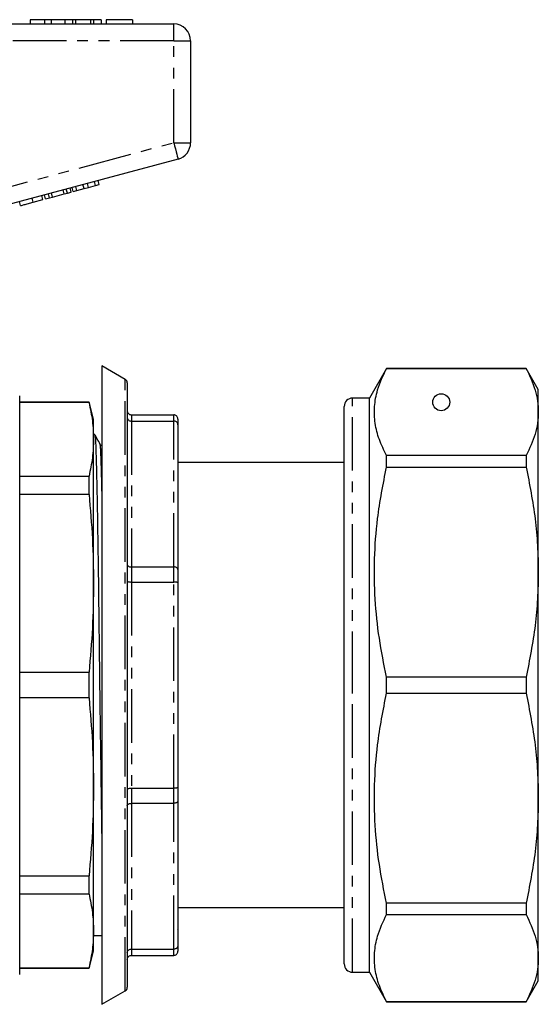
# Model space of a CAD drawing. Extents: x 111 to 290, y 35 to 275.
# Drawn here: x 229 to 290, y 149 to 265 of the extents above; entities that cross this region are included whole.
import ezdxf

# ---------------------------------------------------------------- set-up
doc = ezdxf.new("R2010")
doc.units = 0
doc.linetypes.add('PHANTOM', pattern=[12.7, 6.35, -1.27, 1.27, -1.27, 1.27, -1.27])
doc.layers.get('0').update_dxf_attribs({"linetype": 'CONTINUOUS'})

msp = doc.modelspace()

# ---------------------------------------------------------------- linework, layer by layer
at = {"color": 7, "linetype": 'CONTINUOUS'}
for p, q in [((230.28, 265.16), (230.28, 264.66)), ((231.96, 265.16), (230.28, 265.16)), ((231.96, 265.16), (231.96, 264.66)), ((232.77, 265.16), (231.96, 265.16)), ((232.77, 265.16), (232.77, 264.66)), ((234.38, 265.16), (232.77, 265.16)), ((234.38, 265.16), (234.38, 264.66)), ((235.28, 265.16), (234.38, 265.16)), ((235.28, 265.16), (235.28, 264.66)), ((235.66, 265.16), (235.28, 265.16)), ((235.66, 265.16), (235.66, 264.66)), ((237.41, 265.16), (235.66, 265.16)), ((237.41, 265.16), (237.41, 264.66)), ((237.79, 265.16), (237.41, 265.16)), ((237.79, 265.16), (237.79, 264.66)), ((238.68, 265.16), (237.79, 265.16)), ((238.68, 265.16), (238.68, 264.66)), ((242.4, 265.16), (239.26, 265.16)), ((239.26, 265.16), (239.26, 264.66)), ((242.4, 265.16), (242.4, 264.66)), ((223.81, 264.66), (247.28, 264.66)), ((249.28, 262.66), (249.28, 250.59)), ((247.8, 248.66), (224.33, 242.37)), ((238.45, 245.64), (238.32, 246.12)), ((234.31, 244.53), (234.18, 245.01)), ((234.68, 244.63), (234.55, 245.11)), ((235.15, 244.75), (235.02, 245.24)), ((235.38, 244.81), (235.25, 245.3)), ((235.38, 244.81), (235.81, 244.93)), ((235.81, 244.93), (235.68, 245.41)), ((235.81, 244.93), (236.66, 245.16)), ((236.66, 245.16), (236.53, 245.64)), ((236.66, 245.16), (237.18, 245.3)), ((237.18, 245.3), (237.05, 245.78)), ((237.18, 245.3), (238.02, 245.52)), ((238.02, 245.52), (237.89, 246.01)), ((238.02, 245.52), (238.45, 245.64)), ((230.62, 243.54), (231.78, 243.85)), ((231.78, 243.85), (231.65, 244.33)), ((232.09, 243.94), (231.97, 244.42)), ((232.09, 243.94), (232.56, 244.06)), ((232.56, 244.06), (232.43, 244.54)), ((232.56, 244.06), (232.93, 244.16)), ((232.93, 244.16), (232.8, 244.64)), ((232.93, 244.16), (234.31, 244.53)), ((234.31, 244.53), (234.68, 244.63)), ((234.68, 244.63), (235.15, 244.75)), ((229.13, 243.14), (229.01, 243.63)), ((241.53, 222.57), (238.78, 224.16)), ((238.78, 224.16), (238.78, 148.56)), ((272.5, 223.86), (270.48, 220.36)), ((289.04, 223.86), (272.5, 223.86)), ((272.5, 223.85), (272.5, 223.86)), ((272.5, 223.85), (289.04, 223.85)), ((290.48, 221.36), (289.04, 223.86)), ((289.04, 223.86), (289.04, 223.85)), ((241.78, 222.14), (241.78, 172.67)), ((229.03, 152.11), (229.03, 220.61)), ((290.48, 218.7), (290.48, 221.36)), ((237.25, 219.86), (229.03, 219.86)), ((237.25, 219.83), (229.03, 219.83)), ((237.78, 217.86), (237.25, 219.86)), ((237.25, 219.83), (237.25, 219.86)), ((267.48, 186.36), (267.48, 219.36)), ((270.48, 220.36), (268.48, 220.36)), ((270.48, 186.36), (270.48, 220.36)), ((242.28, 218.36), (247.28, 218.36)), ((290.48, 199.76), (290.48, 218.7)), ((237.78, 215.46), (237.78, 217.86)), ((242.28, 217.62), (247.28, 217.62)), ((247.78, 217.86), (247.78, 217.2)), ((247.78, 217.2), (247.78, 200.07)), ((237.94, 216.04), (237.78, 216.04)), ((237.94, 216.03), (237.94, 216.04)), ((237.78, 198.42), (237.78, 215.46)), ((272.5, 212.19), (272.5, 213.54)), ((289.04, 213.54), (272.5, 213.54)), ((289.04, 213.54), (289.04, 212.19)), ((267.48, 212.71), (247.78, 212.71)), ((229.03, 211.1), (237.25, 211.1)), ((237.25, 208.95), (237.25, 211.1)), ((272.5, 212.19), (289.04, 212.19)), ((237.25, 208.95), (229.03, 208.95)), ((242.28, 200.36), (247.28, 200.36)), ((247.78, 200.07), (247.78, 198.48)), ((290.48, 172.97), (290.48, 199.76)), ((237.78, 174.31), (237.78, 198.42)), ((242.28, 198.57), (247.28, 198.57)), ((247.78, 198.48), (247.78, 174.24)), ((229.03, 187.88), (237.25, 187.88)), ((237.25, 184.84), (237.25, 187.88)), ((272.5, 185.41), (272.5, 187.32)), ((289.04, 187.32), (272.5, 187.32)), ((289.04, 187.32), (289.04, 185.41)), ((267.48, 153.36), (267.48, 186.36)), ((270.48, 152.36), (270.48, 186.36)), ((272.5, 185.41), (289.04, 185.41)), ((237.25, 184.84), (229.03, 184.84)), ((237.78, 157.26), (237.78, 174.31)), ((242.28, 174.15), (247.28, 174.15)), ((247.78, 174.24), (247.78, 172.66)), ((241.78, 172.67), (241.78, 150.58)), ((247.78, 172.66), (247.78, 155.52)), ((290.48, 154.03), (290.48, 172.97)), ((242.28, 172.37), (247.28, 172.37)), ((229.03, 163.77), (237.25, 163.77)), ((237.25, 161.62), (237.25, 163.77)), ((237.25, 161.62), (229.03, 161.62)), ((247.78, 160.01), (267.48, 160.01)), ((289.04, 160.53), (272.5, 160.53)), ((272.5, 159.18), (272.5, 160.53)), ((289.04, 160.53), (289.04, 159.18)), ((272.5, 159.18), (289.04, 159.18)), ((247.68, 157.44), (247.69, 157.44)), ((237.78, 154.86), (237.78, 157.26)), ((237.78, 156.69), (238.78, 156.69)), ((242.28, 155.1), (247.28, 155.1)), ((247.78, 155.52), (247.78, 154.86)), ((237.25, 152.86), (237.78, 154.86)), ((242.28, 154.36), (247.28, 154.36)), ((290.48, 151.36), (290.48, 154.03)), ((229.03, 152.9), (237.25, 152.9)), ((229.03, 152.86), (237.25, 152.86)), ((237.25, 152.86), (237.25, 152.9)), ((268.48, 152.36), (270.48, 152.36)), ((270.48, 152.36), (272.5, 148.86)), ((289.04, 148.86), (290.48, 151.36)), ((238.78, 148.56), (241.53, 150.15)), ((272.5, 148.86), (272.5, 148.87)), ((289.04, 148.87), (272.5, 148.87)), ((272.5, 148.86), (289.04, 148.86)), ((289.04, 148.87), (289.04, 148.86))]:
    msp.add_line(p, q, dxfattribs=at)
at = {"color": 8, "linetype": 'PHANTOM'}
for p, q in [((247.28, 262.66), (247.28, 264.66)), ((247.28, 262.66), (223.81, 262.66)), ((247.28, 250.59), (247.28, 262.66)), ((247.28, 262.66), (249.28, 262.66)), ((223.81, 244.3), (247.28, 250.59)), ((247.28, 250.59), (249.28, 250.59)), ((230.62, 243.54), (230.5, 244.02)), ((241.53, 150.15), (241.53, 222.57)), ((268.48, 186.36), (268.48, 220.36)), ((242.28, 218.36), (242.28, 217.62)), ((247.28, 217.62), (247.28, 218.36)), ((242.28, 217.62), (242.28, 200.36)), ((247.28, 200.36), (247.28, 217.62)), ((242.28, 200.36), (242.28, 198.57)), ((247.28, 198.57), (247.28, 200.36)), ((242.28, 198.57), (242.28, 174.15)), ((247.28, 174.15), (247.28, 198.57)), ((268.48, 152.36), (268.48, 186.36)), ((242.28, 174.15), (242.28, 172.37)), ((247.28, 172.37), (247.28, 174.15)), ((242.28, 172.37), (242.28, 155.1)), ((247.28, 155.1), (247.28, 172.37)), ((242.28, 155.1), (242.28, 154.36)), ((247.28, 154.36), (247.28, 155.1))]:
    msp.add_line(p, q, dxfattribs=at)
at = {"color": 8, "linetype": 'PHANTOM', "flags": 128}
msp.add_lwpolyline([(247.28, 250.59), (247.38, 250.22), (247.48, 249.85), (247.57, 249.52), (247.65, 249.23), (247.71, 248.99), (247.76, 248.81), (247.79, 248.7), (247.8, 248.66)], dxfattribs=at)
at = {"color": 7, "linetype": 'CONTINUOUS'}
msp.add_circle((278.98, 219.86), 1, dxfattribs=at)
for centre, radius, start, end in [((247.28, 262.66), 2, 0, 90), ((247.28, 250.59), 2, 285, 0), ((241.28, 222.14), 0.5, 0, 60), ((268.48, 219.36), 1, 90, 180), ((268.48, 153.36), 1, 180, 270), ((241.28, 150.58), 0.5, 300, 0)]:
    msp.add_arc(centre, radius, start, end, dxfattribs=at)
for points, knots in [([(229.13, 243.14), (229.15, 243.15), (229.18, 243.16), (229.49, 243.24), (230.05, 243.39), (230.43, 243.49), (230.62, 243.54)], [0, 0, 0, 0, 0.28097, 0.560331, 0.779217, 1, 1, 1, 1]), ([(272.5, 213.54), (272.19, 214.18), (271.57, 215.44), (271.09, 217.38), (271.02, 219.34), (271.39, 221.52), (272.1, 223.01), (272.5, 223.85)], [0, 0, 0, 0, 0.1858544, 0.3716668, 0.5621609, 0.7526671, 1, 1, 1, 1]), ([(289.04, 223.85), (289.44, 223), (290.05, 221.73), (290.42, 220), (290.46, 219.13), (290.48, 218.7)], [0, 0, 0, 0, 0.497388, 0.748699, 1, 1, 1, 1]), ([(237.25, 219.83), (237.4, 219.1), (237.71, 217.65), (237.76, 216.19), (237.78, 215.46)], [0, 0, 0, 0, 0.499496, 1, 1, 1, 1]), ([(241.78, 218.86), (241.78, 218.86), (241.78, 218.82), (241.79, 218.72), (241.85, 218.59), (241.97, 218.46), (242.12, 218.38), (242.23, 218.37), (242.28, 218.36)], [0, 0, 0, 0, 0.009528, 0.152627, 0.367733, 0.579505, 0.789724, 1, 1, 1, 1]), ([(247.78, 217.86), (247.78, 217.86), (247.78, 217.9), (247.77, 218), (247.71, 218.14), (247.6, 218.26), (247.45, 218.35), (247.34, 218.36), (247.28, 218.36)], [0, 0, 0, 0, 0.009464, 0.152812, 0.36787, 0.579592, 0.789768, 1, 1, 1, 1]), ([(290.48, 218.7), (290.46, 218.26), (290.42, 217.39), (290.05, 215.66), (289.44, 214.39), (289.04, 213.54)], [0, 0, 0, 0, 0.252312, 0.505404, 1, 1, 1, 1]), ([(241.78, 218.04), (241.78, 218.04), (241.78, 218.01), (241.79, 217.93), (241.85, 217.81), (241.97, 217.71), (242.12, 217.64), (242.23, 217.63), (242.28, 217.62)], [0, 0, 0, 0, 0.009531, 0.152628, 0.367735, 0.579506, 0.789723, 1, 1, 1, 1]), ([(247.78, 217.2), (247.78, 217.2), (247.78, 217.24), (247.77, 217.32), (247.71, 217.43), (247.6, 217.54), (247.45, 217.61), (247.34, 217.62), (247.28, 217.62)], [0, 0, 0, 0, 0.0094649, 0.1528123, 0.3678713, 0.5795909, 0.7897688, 1, 1, 1, 1]), ([(237.94, 216), (237.96, 215.95), (237.99, 215.84), (238.03, 215.09), (238.07, 213.88), (238.12, 212.18), (238.17, 210.01), (238.22, 207.4), (238.27, 204.41), (238.32, 201.13), (238.37, 197.66), (238.41, 194.05), (238.46, 190.32), (238.5, 186.46), (238.55, 182.54), (238.61, 178.65), (238.66, 174.89), (238.71, 171.38), (238.75, 168.54), (238.77, 167.03), (238.78, 166.46)], [0, 0, 0, 0, 0.04881, 0.104399, 0.159988, 0.217029, 0.27508, 0.33365, 0.39222, 0.450271, 0.507312, 0.562901, 0.61849, 0.67553, 0.733582, 0.792152, 0.850722, 0.908773, 0.965814, 1, 1, 1, 1]), ([(238.56, 214.87), (238.45, 215.09), (238.25, 215.46), (238.04, 215.84), (237.96, 216)], [0, 0, 0, 0, 0.573677, 1, 1, 1, 1]), ([(237.78, 215.46), (237.76, 214.74), (237.71, 213.28), (237.4, 211.83), (237.25, 211.1)], [0, 0, 0, 0, 0.499462, 1, 1, 1, 1]), ([(238.78, 214.73), (238.75, 214.73), (238.65, 214.74), (238.6, 214.82), (238.56, 214.87)], [0, 0, 0, 0, 0.306416, 1, 1, 1, 1]), ([(272.5, 187.32), (272.19, 188.84), (271.57, 191.9), (271.09, 196.58), (271.02, 201.31), (271.39, 206.56), (272.1, 210.16), (272.5, 212.19)], [0, 0, 0, 0, 0.185854, 0.371667, 0.562161, 0.752667, 1, 1, 1, 1]), ([(289.04, 212.19), (289.44, 210.15), (290.05, 207.07), (290.42, 202.9), (290.46, 200.8), (290.48, 199.76)], [0, 0, 0, 0, 0.497388, 0.748699, 1, 1, 1, 1]), ([(237.25, 208.95), (237.4, 207.2), (237.71, 203.69), (237.76, 200.18), (237.78, 198.42)], [0, 0, 0, 0, 0.499496, 1, 1, 1, 1]), ([(241.78, 200.64), (241.78, 200.64), (241.78, 200.62), (241.79, 200.56), (241.85, 200.48), (241.97, 200.41), (242.12, 200.36), (242.23, 200.36), (242.28, 200.36)], [0, 0, 0, 0, 0.009531, 0.152628, 0.367735, 0.579506, 0.789723, 1, 1, 1, 1]), ([(247.78, 200.07), (247.78, 200.07), (247.78, 200.09), (247.77, 200.15), (247.71, 200.23), (247.6, 200.3), (247.45, 200.35), (247.34, 200.35), (247.28, 200.36)], [0, 0, 0, 0, 0.0094649, 0.1528123, 0.3678713, 0.5795909, 0.7897688, 1, 1, 1, 1]), ([(290.48, 199.76), (290.46, 198.7), (290.42, 196.59), (290.05, 192.42), (289.44, 189.35), (289.04, 187.32)], [0, 0, 0, 0, 0.2523118, 0.5054042, 1, 1, 1, 1]), ([(237.78, 198.42), (237.76, 196.66), (237.71, 193.14), (237.4, 189.64), (237.25, 187.88)], [0, 0, 0, 0, 0.499462, 1, 1, 1, 1]), ([(241.78, 198.66), (241.78, 198.66), (241.78, 198.65), (241.79, 198.64), (241.85, 198.61), (241.97, 198.59), (242.12, 198.57), (242.23, 198.57), (242.28, 198.57)], [0, 0, 0, 0, 0.009528, 0.152627, 0.367733, 0.579505, 0.789724, 1, 1, 1, 1]), ([(247.78, 198.48), (247.78, 198.48), (247.78, 198.49), (247.77, 198.5), (247.71, 198.53), (247.6, 198.55), (247.45, 198.57), (247.34, 198.57), (247.28, 198.57)], [0, 0, 0, 0, 0.009464, 0.152812, 0.36787, 0.579592, 0.789768, 1, 1, 1, 1]), ([(272.5, 160.53), (272.19, 162.06), (271.57, 165.11), (271.09, 169.79), (271.02, 174.53), (271.39, 179.77), (272.1, 183.37), (272.5, 185.41)], [0, 0, 0, 0, 0.1858544, 0.3716668, 0.5621609, 0.7526671, 1, 1, 1, 1]), ([(289.04, 185.41), (289.44, 183.36), (290.05, 180.28), (290.42, 176.12), (290.46, 174.02), (290.48, 172.97)], [0, 0, 0, 0, 0.497388, 0.748699, 1, 1, 1, 1]), ([(237.25, 184.84), (237.4, 183.09), (237.71, 179.58), (237.76, 176.07), (237.78, 174.31)], [0, 0, 0, 0, 0.499496, 1, 1, 1, 1]), ([(237.78, 174.31), (237.76, 172.55), (237.71, 169.03), (237.4, 165.53), (237.25, 163.77)], [0, 0, 0, 0, 0.499462, 1, 1, 1, 1]), ([(241.78, 174.06), (241.78, 174.06), (241.78, 174.07), (241.79, 174.09), (241.85, 174.11), (241.97, 174.13), (242.12, 174.15), (242.23, 174.15), (242.28, 174.15)], [0, 0, 0, 0, 0.009528, 0.152627, 0.367733, 0.579505, 0.789724, 1, 1, 1, 1]), ([(247.78, 174.24), (247.78, 174.24), (247.78, 174.24), (247.77, 174.22), (247.71, 174.19), (247.6, 174.17), (247.45, 174.16), (247.34, 174.15), (247.28, 174.15)], [0, 0, 0, 0, 0.009464, 0.152812, 0.36787, 0.579592, 0.789768, 1, 1, 1, 1]), ([(247.78, 172.66), (247.78, 172.65), (247.78, 172.63), (247.77, 172.58), (247.71, 172.5), (247.6, 172.42), (247.45, 172.38), (247.34, 172.37), (247.28, 172.37)], [0, 0, 0, 0, 0.0094649, 0.1528123, 0.3678713, 0.5795909, 0.7897688, 1, 1, 1, 1]), ([(290.48, 172.97), (290.46, 171.91), (290.42, 169.8), (290.05, 165.64), (289.44, 162.56), (289.04, 160.53)], [0, 0, 0, 0, 0.252312, 0.505404, 1, 1, 1, 1]), ([(241.78, 172.08), (241.78, 172.08), (241.78, 172.1), (241.79, 172.16), (241.85, 172.24), (241.97, 172.31), (242.12, 172.36), (242.23, 172.36), (242.28, 172.37)], [0, 0, 0, 0, 0.009531, 0.152628, 0.367735, 0.579506, 0.789723, 1, 1, 1, 1]), ([(237.25, 161.62), (237.4, 160.9), (237.71, 159.44), (237.76, 157.99), (237.78, 157.26)], [0, 0, 0, 0, 0.499496, 1, 1, 1, 1]), ([(272.5, 148.87), (272.19, 149.51), (271.57, 150.77), (271.09, 152.71), (271.02, 154.67), (271.39, 156.84), (272.1, 158.34), (272.5, 159.18)], [0, 0, 0, 0, 0.185854, 0.371667, 0.562161, 0.752667, 1, 1, 1, 1]), ([(289.04, 159.18), (289.44, 158.33), (290.05, 157.06), (290.42, 155.33), (290.46, 154.46), (290.48, 154.03)], [0, 0, 0, 0, 0.497388, 0.748699, 1, 1, 1, 1]), ([(237.78, 157.26), (237.76, 156.53), (237.71, 155.07), (237.4, 153.62), (237.25, 152.9)], [0, 0, 0, 0, 0.499462, 1, 1, 1, 1]), ([(241.78, 154.68), (241.78, 154.68), (241.78, 154.72), (241.79, 154.8), (241.85, 154.91), (241.97, 155.02), (242.12, 155.09), (242.23, 155.1), (242.28, 155.1)], [0, 0, 0, 0, 0.009531, 0.152628, 0.367735, 0.579506, 0.789723, 1, 1, 1, 1]), ([(247.78, 155.52), (247.78, 155.52), (247.78, 155.48), (247.77, 155.4), (247.71, 155.29), (247.6, 155.18), (247.45, 155.11), (247.34, 155.11), (247.28, 155.1)], [0, 0, 0, 0, 0.0094649, 0.1528123, 0.3678713, 0.5795909, 0.7897688, 1, 1, 1, 1]), ([(241.78, 153.86), (241.78, 153.86), (241.78, 153.9), (241.79, 154), (241.85, 154.14), (241.97, 154.26), (242.12, 154.35), (242.23, 154.36), (242.28, 154.36)], [0, 0, 0, 0, 0.009528, 0.152627, 0.367733, 0.579505, 0.789724, 1, 1, 1, 1]), ([(247.28, 154.36), (247.34, 154.37), (247.45, 154.38), (247.6, 154.46), (247.71, 154.59), (247.77, 154.72), (247.78, 154.82), (247.78, 154.86), (247.78, 154.86)], [0, 0, 0, 0, 0.210232, 0.420408, 0.63213, 0.847188, 0.990536, 1, 1, 1, 1]), ([(290.48, 154.03), (290.46, 153.59), (290.42, 152.71), (290.05, 150.99), (289.44, 149.72), (289.04, 148.87)], [0, 0, 0, 0, 0.2523118, 0.5054042, 1, 1, 1, 1])]:
    msp.add_open_spline(points, degree=3, knots=knots, dxfattribs=at)
at = {"color": 8, "linetype": 'PHANTOM'}
msp.add_open_spline([(238.78, 209.32), (238.77, 209.95), (238.74, 211.28), (238.69, 212.81), (238.65, 213.97), (238.61, 214.69), (238.58, 214.79), (238.56, 214.84)], degree=3, knots=[0, 0, 0, 0, 0.187551, 0.401545, 0.610092, 0.818638, 1, 1, 1, 1], dxfattribs=at)

doc.saveas('drawing.dxf')
